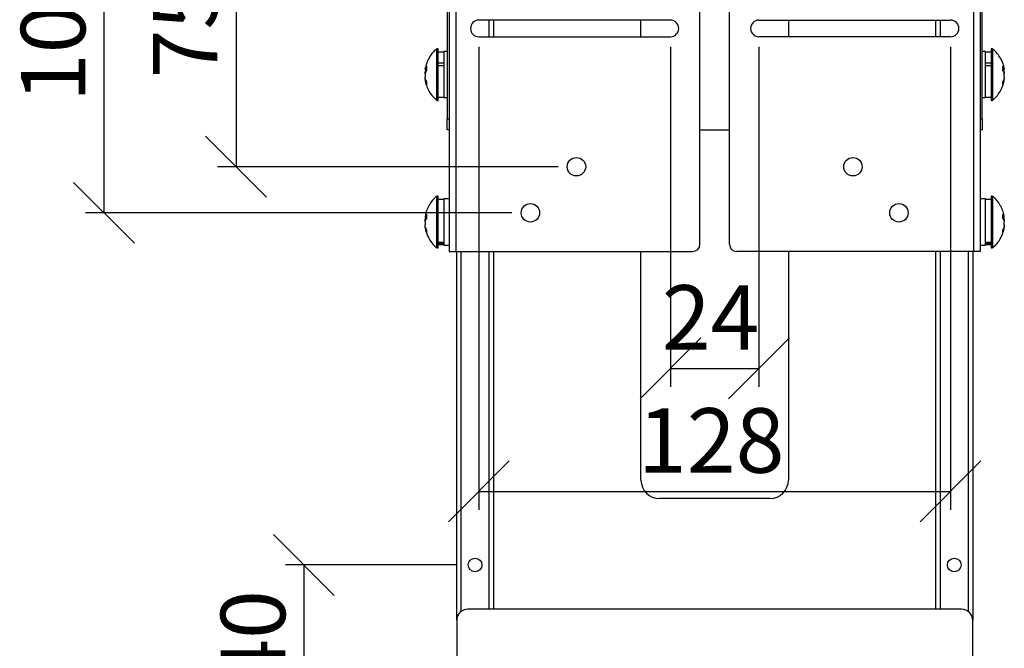
# Model space of a CAD drawing. Units: millimetres. Extents: x 87 to 2061, y 2 to 1393.
# Drawn here: x 1143 to 1410, y 329 to 500 of the extents above; entities that cross this region are included whole.
import ezdxf

# ---------------------------------------------------------------- set-up
doc = ezdxf.new("R2010")
doc.units = ezdxf.units.MM
doc.header["$LTSCALE"] = 5
doc.layers.add('FORMAT', color=7, linetype='Continuous')
doc.styles.add('SLDTEXTSTYLE1', font='TXT', dxfattribs={"width": 0.75, "bigfont": 'bigfont'})
doc.dimstyles.new('SLDDIMSTYLE0', dxfattribs={"dimtxt": 17.5, "dimasz": 16.51, "dimexe": 0, "dimexo": 0.0625, "dimgap": 4.375, "dimtad": 1, "dimrnd": 1e-09, "dimzin": 12, "dimdsep": 46, "dimtxsty": 'SLDTEXTSTYLE1', "dimblk1": 'OBLIQUE', "dimblk2": 'OBLIQUE', "dimsah": 1, "dimcen": 0.09, "dimadec": 0, "dimazin": 3, "dimtfac": 1, "dimtofl": 0, "dimtmove": 0, "dimatfit": 3, "dimldrblk": 'OBLIQUE', "dimfxl": 1, "dimfrac": 2, "dimtolj": 1, "dimtzin": 12, "dimarcsym": 0})

# ---------------------------------------------------------------- blocks, each defined once
blk = doc.blocks.new('_Oblique')
at = {"color": 0, "linetype": 'ByBlock', "lineweight": -2}
blk.add_line((-0.5, -0.5), (0.5, 0.5), dxfattribs=at)
blk = doc.blocks.new('_D_29')
at = {"layer": 'FORMAT'}
for p, q in [((1261.52, 351.65), (1215.06, 351.65)), ((1220.06, 351.65), (1220.06, 311.65)), ((1261.52, 311.65), (1215.06, 311.65))]:
    blk.add_line(p, q, dxfattribs=at)
at = {"layer": 'FORMAT', "xscale": 16.51, "yscale": 16.51}
for p, rotation in [((1220.06, 351.65, -3.3), 89.9999802094), ((1220.06, 311.65, -3.3), 269.9999802094)]:
    blk.add_blockref('_Oblique', p, dxfattribs=dict(at, rotation=rotation))
at = {"layer": 'FORMAT', "insert": (1197.5, 318.32), "char_height": 17.5, "attachment_point": 1, "rotation": 90, "style": 'SLDTEXTSTYLE1'}
blk.add_mtext('40', dxfattribs=at)
blk = doc.blocks.new('_D_30')
at = {"layer": 'FORMAT'}
for p, q in [((1267.52, 492.15), (1267.52, 366.6)), ((1395.52, 492.15), (1395.52, 366.6)), ((1267.52, 371.6), (1395.52, 371.6))]:
    blk.add_line(p, q, dxfattribs=at)
at = {"layer": 'FORMAT', "xscale": 16.51, "yscale": 16.51, "rotation": 180}
blk.add_blockref('_Oblique', (1267.52, 371.6, -3.3), dxfattribs=at)
at = {"layer": 'FORMAT', "xscale": 16.51, "yscale": 16.51}
blk.add_blockref('_Oblique', (1395.52, 371.6, -3.3), dxfattribs=at)
at = {"layer": 'FORMAT', "insert": (1310.71, 394.16), "char_height": 17.5, "attachment_point": 1, "style": 'SLDTEXTSTYLE1'}
blk.add_mtext('128', dxfattribs=at)
blk = doc.blocks.new('_D_31')
at = {"layer": 'FORMAT'}
for p, q in [((1319.52, 492.15), (1319.52, 399.96)), ((1343.52, 492.15), (1343.52, 399.96)), ((1319.52, 404.96), (1343.52, 404.96))]:
    blk.add_line(p, q, dxfattribs=at)
at = {"layer": 'FORMAT', "xscale": 16.51, "yscale": 16.51, "rotation": 180}
blk.add_blockref('_Oblique', (1319.52, 404.96, -3.3), dxfattribs=at)
at = {"layer": 'FORMAT', "xscale": 16.51, "yscale": 16.51}
blk.add_blockref('_Oblique', (1343.52, 404.96, -3.3), dxfattribs=at)
at = {"layer": 'FORMAT', "insert": (1317.18, 427.52), "char_height": 17.5, "attachment_point": 1, "style": 'SLDTEXTSTYLE1'}
blk.add_mtext('24', dxfattribs=at)
blk = doc.blocks.new('_D_33')
at = {"layer": 'FORMAT'}
for p, q in [((1276.52, 547.15), (1160.83, 547.15)), ((1165.83, 547.15), (1165.83, 447.15)), ((1276.52, 447.15), (1160.83, 447.15))]:
    blk.add_line(p, q, dxfattribs=at)
at = {"layer": 'FORMAT', "xscale": 16.51, "yscale": 16.51}
for p, rotation in [((1165.83, 547.15, -3.3), 90), ((1165.83, 447.15, -3.3), 270)]:
    blk.add_blockref('_Oblique', p, dxfattribs=dict(at, rotation=rotation))
at = {"layer": 'FORMAT', "insert": (1143.27, 477.14), "char_height": 17.5, "attachment_point": 1, "rotation": 90, "style": 'SLDTEXTSTYLE1'}
blk.add_mtext('100', dxfattribs=at)
blk = doc.blocks.new('_D_34')
at = {"layer": 'FORMAT'}
for p, q in [((1289.02, 534.65), (1196.66, 534.65)), ((1201.66, 534.65), (1201.66, 459.65)), ((1289.02, 459.65), (1196.66, 459.65))]:
    blk.add_line(p, q, dxfattribs=at)
at = {"layer": 'FORMAT', "xscale": 16.51, "yscale": 16.51}
for p, rotation in [((1201.66, 534.65, -3.3), 90), ((1201.66, 459.65, -3.3), 270)]:
    blk.add_blockref('_Oblique', p, dxfattribs=dict(at, rotation=rotation))
at = {"layer": 'FORMAT', "insert": (1179.1, 483.61), "char_height": 17.5, "attachment_point": 1, "rotation": 90, "style": 'SLDTEXTSTYLE1'}
blk.add_mtext('75', dxfattribs=at)

msp = doc.modelspace()

# ---------------------------------------------------------------- linework, layer by layer
at = {"color": 7, "linetype": 'Continuous', "lineweight": 25}
for p, q in [((1259.519422, 557.645143), (1259.519422, 436.645143)), ((1261.319422, 557.645143), (1261.319422, 436.645143)), ((1401.719422, 557.645143), (1401.719422, 436.645143)), ((1403.519422, 557.645143), (1403.519422, 436.645143)), ((1327.519422, 438.645143), (1327.519422, 555.645143)), ((1335.519422, 438.645143), (1335.519422, 555.645143)), ((1258.919422, 540.745143), (1258.919422, 472.645143)), ((1404.119422, 472.645143), (1404.119422, 540.745143)), ((1319.519422, 499.395143), (1267.519422, 499.395143)), ((1271.519422, 499.395143), (1271.519422, 494.895143)), ((1311.519422, 494.895143), (1311.519422, 499.395143)), ((1343.519422, 499.395143), (1395.519422, 499.395143)), ((1351.519422, 499.395143), (1351.519422, 494.895143)), ((1391.519422, 494.895143), (1391.519422, 499.395143)), ((1267.519422, 494.895143), (1319.519422, 494.895143)), ((1395.519422, 494.895143), (1343.519422, 494.895143)), ((1256.519422, 491.645028), (1256.104785, 491.645028)), ((1256.104785, 477.645029), (1256.104785, 491.645028)), ((1256.519422, 477.645028), (1256.519422, 491.645028)), ((1406.934058, 491.645143), (1406.519422, 491.645143)), ((1406.519422, 491.645143), (1406.519422, 477.645143)), ((1406.934058, 491.645143), (1406.934058, 477.645143)), ((1258.019422, 490.745143), (1256.519422, 490.745143)), ((1258.919422, 490.895143), (1258.019422, 490.895143)), ((1258.019422, 490.895143), (1258.019422, 478.404197)), ((1405.019422, 490.895143), (1404.119422, 490.895143)), ((1405.019422, 478.395143), (1405.019422, 490.895143)), ((1406.519422, 490.745143), (1405.019422, 490.745143)), ((1256.519422, 487.819258), (1258.019422, 487.819258)), ((1258.019422, 486.965293), (1256.519422, 486.965293)), ((1405.019422, 487.819258), (1406.519422, 487.819258)), ((1406.519422, 486.965293), (1405.019422, 486.965293)), ((1252.939283, 486.117137), (1252.939283, 485.984442)), ((1252.939283, 485.984442), (1253.315883, 485.96607)), ((1253.095087, 485.911178), (1252.939283, 485.255826)), ((1252.939283, 484.847436), (1252.939283, 485.255826)), ((1252.939283, 484.845185), (1252.939283, 484.03423)), ((1410.09956, 485.984557), (1410.09956, 486.117252)), ((1410.09956, 485.255942), (1410.09956, 484.84998)), ((1410.09956, 484.034345), (1410.09956, 484.8453)), ((1252.939283, 483.305614), (1253.118199, 483.314342)), ((1252.939283, 483.172919), (1252.939283, 483.305614)), ((1253.1589, 483.200691), (1252.939283, 483.18659)), ((1410.09956, 483.186705), (1409.879817, 483.201113)), ((1409.920291, 483.314293), (1410.09956, 483.305729)), ((1410.09956, 483.305729), (1410.09956, 483.173034)), ((1256.519422, 478.545143), (1258.019422, 478.545143)), ((1258.019422, 478.404197), (1258.019422, 478.395143)), ((1258.019422, 478.395143), (1258.919422, 478.395143)), ((1404.119422, 478.395143), (1405.019422, 478.395143)), ((1405.019422, 478.545143), (1406.519422, 478.545143)), ((1256.104785, 477.645028), (1256.519422, 477.645028)), ((1406.519422, 477.645143), (1406.934058, 477.645143)), ((1258.919422, 469.645143), (1258.919422, 472.645143)), ((1404.119422, 472.645143), (1404.119422, 469.645143)), ((1259.519422, 469.645143), (1258.919422, 469.645143)), ((1327.519422, 469.645143), (1335.519422, 469.645143)), ((1404.119422, 469.645143), (1403.519422, 469.645143)), ((1256.519422, 451.645266), (1256.104785, 451.645266)), ((1256.104785, 448.261523), (1256.104785, 451.645266)), ((1256.519422, 448.261523), (1256.519422, 451.645266)), ((1406.934058, 451.645143), (1406.519422, 451.645143)), ((1406.519422, 451.645143), (1406.519422, 448.2614)), ((1406.934058, 451.645142), (1406.934058, 448.2614)), ((1258.019422, 450.745143), (1256.519422, 450.745143)), ((1259.519422, 450.895143), (1258.019422, 450.895143)), ((1258.019422, 450.895143), (1258.019422, 438.395183)), ((1405.019422, 450.895143), (1403.519422, 450.895143)), ((1405.019422, 438.395183), (1405.019422, 450.895143)), ((1406.519422, 450.745143), (1405.019422, 450.745143)), ((1256.104785, 437.645266), (1256.104785, 448.261523)), ((1256.519422, 437.645266), (1256.519422, 448.261523)), ((1406.519422, 448.2614), (1406.519422, 437.645143)), ((1406.934058, 448.2614), (1406.934058, 437.645143)), ((1252.939283, 446.117375), (1252.939283, 445.919389)), ((1252.939283, 445.919389), (1253.307819, 445.903829)), ((1253.057739, 445.914388), (1252.939283, 445.382637)), ((1252.939283, 444.703554), (1252.939283, 445.382637)), ((1252.939283, 445.382637), (1253.227015, 445.362503)), ((1252.939283, 444.703554), (1252.939283, 443.907895)), ((1409.811737, 445.362791), (1410.09956, 445.382514)), ((1410.09956, 445.382514), (1409.981324, 445.914377)), ((1410.09956, 445.919266), (1410.09956, 446.117252)), ((1410.09956, 445.382514), (1410.09956, 444.703431)), ((1410.09956, 443.907772), (1410.09956, 444.703431)), ((1252.939283, 443.173157), (1252.939283, 443.371143)), ((1253.102797, 443.185516), (1252.939283, 443.174311)), ((1410.09956, 443.174188), (1409.935815, 443.185646)), ((1410.09956, 443.37102), (1410.09956, 443.173034)), ((1256.519422, 439.22431), (1258.019422, 439.22431)), ((1258.019422, 438.853464), (1256.519422, 438.853464)), ((1256.519422, 438.545143), (1258.019422, 438.545143)), ((1258.019422, 438.395143), (1259.519422, 438.395143)), ((1403.519422, 438.395143), (1405.019422, 438.395143)), ((1405.019422, 439.22431), (1406.519422, 439.22431)), ((1406.519422, 438.853464), (1405.019422, 438.853464)), ((1405.019422, 438.545143), (1406.519422, 438.545143)), ((1256.104785, 437.645266), (1256.519422, 437.645266)), ((1259.519422, 436.645143), (1261.319422, 436.645143)), ((1261.319422, 436.645143), (1325.519422, 436.645143)), ((1261.519422, 336.645143), (1261.519422, 436.645143)), ((1271.519422, 436.645143), (1271.519422, 339.645143)), ((1311.519422, 374.645143), (1311.519422, 436.645143)), ((1401.719422, 436.645143), (1337.519422, 436.645143)), ((1351.519422, 436.645143), (1351.519422, 374.645143)), ((1391.519422, 339.645143), (1391.519422, 436.645143)), ((1401.519422, 436.645143), (1401.519422, 336.645143)), ((1403.519422, 436.645143), (1401.719422, 436.645143)), ((1406.519422, 437.645143), (1406.934058, 437.645143)), ((1346.519422, 369.645143), (1316.519422, 369.645143)), ((1398.519422, 339.645143), (1264.519422, 339.645143)), ((1261.519422, 336.645143), (1261.519422, 321.445143)), ((1401.519422, 321.445143), (1401.519422, 336.645143))]:
    msp.add_line(p, q, dxfattribs=at)
at = {"color": 8, "linetype": 'Continuous', "lineweight": 25}
for p, q in [((1270.319422, 494.895143), (1270.319422, 499.395143)), ((1392.719422, 499.395143), (1392.719422, 494.895143)), ((1258.919422, 472.645143), (1259.519422, 472.645143)), ((1403.519422, 472.645143), (1404.119422, 472.645143)), ((1262.719422, 339.045143), (1262.719422, 436.645143)), ((1270.319422, 339.645143), (1270.319422, 436.645143)), ((1392.719422, 436.645143), (1392.719422, 339.645143)), ((1400.319422, 436.645143), (1400.319422, 339.045143))]:
    msp.add_line(p, q, dxfattribs=at)
at = {"color": 7, "linetype": 'Continuous', "lineweight": 25}
for centre, radius in [((1294.019422, 459.645143), 2.5), ((1369.019422, 459.645143), 2.5), ((1281.519422, 447.145143), 2.5), ((1381.519422, 447.145143), 2.5), ((1266.519422, 351.645143), 1.8505), ((1396.519422, 351.645143), 1.8505)]:
    msp.add_circle(centre, radius, dxfattribs=at)
for centre, radius, start, end in [((1267.519422, 497.145143), 2.25, 90, 270), ((1319.519422, 497.145143), 2.25, 270, 90), ((1343.519422, 497.145143), 2.25, 90, 270), ((1395.519422, 497.145143), 2.25, 270, 90), ((1325.519422, 438.645143), 2, 270, 0), ((1337.519422, 438.645143), 2, 180, 270), ((1316.519422, 374.645143), 5, 180, 270), ((1346.519422, 374.645143), 5, 270, 0), ((1264.519422, 336.645143), 3, 90, 180), ((1398.519422, 336.645143), 3, 0, 90)]:
    msp.add_arc(centre, radius, start, end, dxfattribs=at)
for points, knots in [([(1256.074584, 491.605937), (1256.004599, 491.551179), (1255.62726, 491.255944), (1255.131573, 490.732357), (1254.745704, 490.238531), (1254.599952, 490.052002)], [0, 0, 0, 0, 0.1241086461, 0.669155893, 1, 1, 1, 1]), ([(1408.438891, 490.052117), (1408.067715, 490.514603), (1407.626325, 491.064576), (1407.084572, 491.51074), (1406.998393, 491.581713)], [0, 0, 0, 0, 0.8409251234, 1, 1, 1, 1]), ([(1254.599952, 490.052002), (1254.273464, 489.558088), (1253.812593, 488.860879), (1253.338253, 487.712646), (1253.067369, 486.896524), (1252.985464, 486.289462), (1252.95824, 486.08768)], [0, 0, 0, 0, 0.4083026204, 0.5763598519, 0.859186099, 1, 1, 1, 1]), ([(1410.086982, 486.122923), (1410.082659, 486.172527), (1410.041329, 486.646684), (1409.798547, 487.426021), (1409.39012, 488.496199), (1408.935572, 489.345173), (1408.575063, 489.858298), (1408.438891, 490.052117)], [0, 0, 0, 0, 0.0347146998, 0.3318306973, 0.562692658, 0.8348190601, 1, 1, 1, 1]), ([(1252.939283, 485.984442), (1252.984606, 486.1465), (1253.075632, 486.471974), (1253.240193, 486.786996), (1253.322817, 486.945165)], [0, 0, 0, 0, 0.4979126638, 1, 1, 1, 1]), ([(1253.322817, 486.945165), (1253.310313, 486.759602), (1253.285227, 486.387319), (1253.310261, 486.000113), (1253.322817, 485.805908)], [0, 0, 0, 0, 0.4984444695, 1, 1, 1, 1]), ([(1409.716026, 486.94528), (1409.798012, 486.788438), (1409.962672, 486.473438), (1410.053804, 486.147971), (1410.09956, 485.984557)], [0, 0, 0, 0, 0.4979126638, 1, 1, 1, 1]), ([(1409.716026, 485.806023), (1409.72853, 485.999029), (1409.753617, 486.386244), (1409.728582, 486.758549), (1409.716026, 486.94528)], [0, 0, 0, 0, 0.4984444695, 1, 1, 1, 1]), ([(1253.322817, 485.805908), (1253.240831, 485.649066), (1253.076171, 485.334066), (1252.985039, 485.008599), (1252.939283, 484.845185)], [0, 0, 0, 0, 0.4979126638, 1, 1, 1, 1]), ([(1253.322817, 482.742986), (1253.240831, 482.953787), (1253.076171, 483.377157), (1252.985039, 483.814597), (1252.939283, 484.03423)], [0, 0, 0, 0, 0.4979126638, 1, 1, 1, 1]), ([(1410.09956, 484.8453), (1410.054237, 485.007358), (1409.963211, 485.332832), (1409.79865, 485.647854), (1409.716026, 485.806023)], [0, 0, 0, 0, 0.4979126638, 1, 1, 1, 1]), ([(1410.09956, 484.034345), (1410.054237, 483.816534), (1409.963211, 483.379086), (1409.79865, 482.955685), (1409.716026, 482.743101)], [0, 0, 0, 0, 0.4979126638, 1, 1, 1, 1]), ([(1409.723018, 485.966543), (1409.730487, 485.966908), (1409.855982, 485.973054), (1409.981507, 485.978982), (1410.09956, 485.984557)], [0, 0, 0, 0, 0.0595173869, 1, 1, 1, 1]), ([(1410.09956, 485.255942), (1410.059703, 485.474796), (1410.017557, 485.706214), (1409.936696, 485.930235), (1409.932306, 485.942396)], [0, 0, 0, 0, 0.9457161006, 1, 1, 1, 1]), ([(1252.939283, 483.18659), (1252.984606, 482.968779), (1253.075632, 482.531331), (1253.240193, 482.10793), (1253.322817, 481.895346)], [0, 0, 0, 0, 0.4979126638, 1, 1, 1, 1]), ([(1253.028984, 482.808499), (1253.045227, 482.696876), (1253.137079, 482.065652), (1253.56369, 480.952267), (1254.335742, 479.536637), (1255.189731, 478.433566), (1255.843798, 477.906762), (1256.068862, 477.725489)], [0, 0, 0, 0, 0.0559355842, 0.316311773, 0.5839187415, 0.856826623, 1, 1, 1, 1]), ([(1253.322817, 482.742986), (1253.310313, 482.597151), (1253.285227, 482.304572), (1253.310261, 482.032037), (1253.322817, 481.895346)], [0, 0, 0, 0, 0.4984444695, 1, 1, 1, 1]), ([(1406.9823, 477.722364), (1407.311707, 478.009633), (1408.075564, 478.675775), (1408.985706, 479.999192), (1409.606159, 481.190413), (1409.781796, 481.923842), (1409.820888, 482.087085)], [0, 0, 0, 0, 0.2470332986, 0.5728411407, 0.9049256687, 1, 1, 1, 1]), ([(1409.716026, 481.895461), (1409.798012, 482.106262), (1409.962672, 482.529632), (1410.053804, 482.967072), (1410.09956, 483.186705)], [0, 0, 0, 0, 0.4979126638, 1, 1, 1, 1]), ([(1409.716026, 481.895461), (1409.72853, 482.031292), (1409.753617, 482.303802), (1409.728582, 482.596364), (1409.716026, 482.743101)], [0, 0, 0, 0, 0.49844446948, 1, 1, 1, 1]), ([(1256.061842, 451.560931), (1255.895538, 451.432724), (1255.272984, 450.952785), (1254.407423, 449.862182), (1253.575016, 448.385442), (1253.100568, 447.098361), (1253.001673, 446.335776), (1252.971322, 446.101735)], [0, 0, 0, 0, 0.0979625087, 0.366718561, 0.6412532812, 0.8898989242, 1, 1, 1, 1]), ([(1410.064655, 446.204935), (1409.988434, 446.597877), (1409.812909, 447.502753), (1409.237402, 448.855883), (1408.368198, 450.203927), (1407.581642, 451.137964), (1407.041906, 451.531567), (1406.945134, 451.602138)], [0, 0, 0, 0, 0.1881631091, 0.4333064285, 0.6857295839, 0.9436525793, 1, 1, 1, 1]), ([(1253.322817, 446.750839), (1253.240831, 446.615101), (1253.076171, 446.342487), (1252.985039, 446.060814), (1252.939283, 445.919389)], [0, 0, 0, 0, 0.4979126638, 1, 1, 1, 1]), ([(1253.322817, 446.750839), (1253.310313, 446.552052), (1253.285227, 446.153238), (1253.310261, 445.741509), (1253.322817, 445.535004)], [0, 0, 0, 0, 0.4984444695, 1, 1, 1, 1]), ([(1410.09956, 445.919266), (1410.054237, 446.059517), (1409.963211, 446.341196), (1409.79865, 446.61383), (1409.716026, 446.750716)], [0, 0, 0, 0, 0.4979126638, 1, 1, 1, 1]), ([(1409.716026, 445.534881), (1409.72853, 445.740109), (1409.753617, 446.151846), (1409.728582, 446.550679), (1409.716026, 446.750716)], [0, 0, 0, 0, 0.4984444695, 1, 1, 1, 1]), ([(1252.939283, 444.703554), (1252.984606, 444.843805), (1253.075632, 445.125484), (1253.240193, 445.398118), (1253.322817, 445.535004)], [0, 0, 0, 0, 0.4979126638, 1, 1, 1, 1]), ([(1253.322817, 442.529856), (1253.240831, 442.754827), (1253.076171, 443.206655), (1252.985039, 443.673499), (1252.939283, 443.907895)], [0, 0, 0, 0, 0.4979126638, 1, 1, 1, 1]), ([(1409.716026, 445.534881), (1409.798012, 445.399143), (1409.962672, 445.126529), (1410.053804, 444.844855), (1410.09956, 444.703431)], [0, 0, 0, 0, 0.4979126638, 1, 1, 1, 1]), ([(1410.09956, 443.907772), (1410.054237, 443.67532), (1409.963211, 443.208468), (1409.79865, 442.756607), (1409.716026, 442.529734)], [0, 0, 0, 0, 0.4979126638, 1, 1, 1, 1]), ([(1409.73113, 445.904019), (1409.735895, 445.904221), (1409.858686, 445.909423), (1409.981507, 445.914442), (1410.09956, 445.919266)], [0, 0, 0, 0, 0.038808086, 1, 1, 1, 1]), ([(1252.939283, 443.174311), (1252.984606, 442.94186), (1253.075632, 442.475007), (1253.240193, 442.023147), (1253.322817, 441.796273)], [0, 0, 0, 0, 0.4979126638, 1, 1, 1, 1]), ([(1252.978119, 443.080868), (1253.012349, 442.85952), (1253.096878, 442.312905), (1253.392669, 441.423694), (1253.779734, 440.525455), (1254.114709, 439.971324), (1254.252358, 439.74362)], [0, 0, 0, 0, 0.1865112661, 0.460586581, 0.778343348, 1, 1, 1, 1]), ([(1253.322817, 442.529856), (1253.310313, 442.402636), (1253.285227, 442.1474), (1253.310261, 441.913558), (1253.322817, 441.796273)], [0, 0, 0, 0, 0.4984444695, 1, 1, 1, 1]), ([(1408.786485, 439.743497), (1409.079205, 440.2624), (1409.491156, 440.992665), (1409.89435, 442.161144), (1410.020098, 442.787794), (1410.098191, 443.176963)], [0, 0, 0, 0, 0.4819699117, 0.67828741663, 1, 1, 1, 1]), ([(1409.716026, 441.79615), (1409.798012, 442.021121), (1409.962672, 442.472949), (1410.053804, 442.939792), (1410.09956, 443.174188)], [0, 0, 0, 0, 0.4979126638, 1, 1, 1, 1]), ([(1409.716026, 441.79615), (1409.72853, 441.912695), (1409.753617, 442.146511), (1409.728582, 442.401728), (1409.716026, 442.529734)], [0, 0, 0, 0, 0.4984444695, 1, 1, 1, 1]), ([(1254.252358, 439.74362), (1254.602956, 439.263172), (1255.096361, 438.587027), (1255.740851, 437.941105), (1255.991218, 437.751411), (1256.048674, 437.707879)], [0, 0, 0, 0, 0.6541770991, 0.9206385788, 1, 1, 1, 1]), ([(1406.985816, 437.699469), (1407.185545, 437.872931), (1407.673155, 438.296414), (1408.273768, 438.98818), (1408.63716, 439.523516), (1408.786485, 439.743497)], [0, 0, 0, 0, 0.2901225327, 0.7082959801, 1, 1, 1, 1])]:
    msp.add_open_spline(points, degree=3, knots=knots, dxfattribs=at)

# ---------------------------------------------------------------- dimensions: what is measured, and where the dimension line sits
at = {"layer": 'FORMAT'}
for base, p1, p2, angle, picture, middle in [((1165.825961, 447.145143), (1281.519422, 547.145143), (1281.519422, 447.145143), 90, '_D_33', (1165.825961, 496.538628)), ((1201.656756, 459.645143), (1294.019422, 534.645143), (1294.019422, 459.645143), 90, '_D_34', (1201.656756, 496.538628)), ((1220.06159, 311.645188), (1266.519422, 351.645143), (1266.519408, 311.645172), 89.99998021, '_D_29', (1220.061596, 331.254578))]:
    dim = msp.add_linear_dim(base=base, p1=p1, p2=p2, angle=angle, dimstyle='SLDDIMSTYLE0', dxfattribs=at)
    dim.commit()
    dim.dimension.update_dxf_attribs({"geometry": picture, "text_midpoint": middle, "dimtype": 160})
for base, p1, p2, picture, middle in [((1395.519422, 371.601107), (1267.519422, 497.145143), (1395.519422, 497.145143), '_D_30', (1330.10919, 371.601107)), ((1343.519422, 404.964848), (1319.519422, 497.145143), (1343.519422, 497.145143), '_D_31', (1330.10919, 404.964848))]:
    dim = msp.add_linear_dim(base=base, p1=p1, p2=p2, dimstyle='SLDDIMSTYLE0', dxfattribs=at)
    dim.commit()
    dim.dimension.update_dxf_attribs({"geometry": picture, "text_midpoint": middle, "dimtype": 160})

doc.saveas('drawing.dxf')
